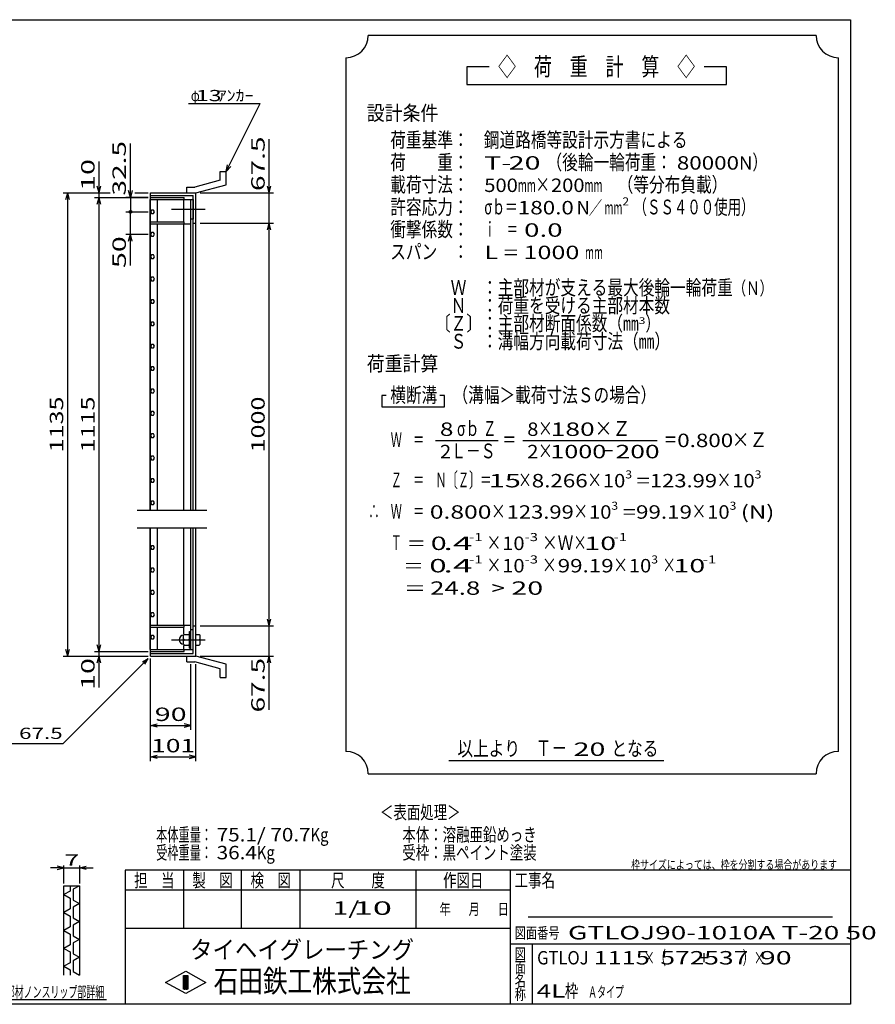
# Model space of a CAD drawing. Units: millimetres. Extents: x -182 to 179, y -128 to 105.
# Drawn here: x -12 to 179, y -115 to 105 of the extents above; entities that cross this region are included whole.
import ezdxf
from ezdxf.enums import TextEntityAlignment as Align

# ---------------------------------------------------------------- set-up
doc = ezdxf.new("R2010")
doc.units = ezdxf.units.MM
doc.header["$LTSCALE"] = 0.25
doc.linetypes.add('CENTER', pattern=[50.8, 31.75, -6.35, 6.35, -6.35])
for name, color, linetype in [('16', 7, 'Continuous'), ('19', 7, 'Continuous'), ('22', 7, 'Continuous'), ('32', 7, 'Continuous')]:
    doc.layers.add(name, color=color, linetype=linetype)
doc.styles.add('dcStyle0', font='txt.shx', dxfattribs={"width": 0.833333, "bigfont": 'bigfont'})

msp = doc.modelspace()

# ---------------------------------------------------------------- linework, layer by layer
at = {"color": 150, "linetype": 'Continuous', "lineweight": 25}
for p, q in [((-172.9, 105.35), (173.1, 105.35)), ((173.1, 105.35), (173.1, -114.65)), ((173.1, -84.65), (11.1, -84.65)), ((11.1, -84.65), (11.1, -114.65)), ((24.1, -84.65), (24.1, -97.65)), ((37.1, -97.65), (37.1, -84.65)), ((50.1, -84.65), (50.1, -97.65)), ((76.1, -97.65), (76.1, -84.65)), ((97.1, -84.65), (97.1, -114.65)), ((97.1, -89.15), (11.1, -89.15)), ((169.1, -95.15), (101.1, -95.15)), ((11.1, -97.65), (97.1, -97.65)), ((97.1, -101.15), (173.1, -101.15)), ((102.1, -114.65), (102.1, -101.15)), ((20.1, -109.75), (24.6, -107.25)), ((24.6, -107.25), (29.1, -109.75)), ((24.6, -112.25), (20.1, -109.75)), ((24.1, -108.25), (25.1, -108.25)), ((24.1, -111.25), (24.1, -108.25)), ((24.1, -108.25), (24.3, -108.25)), ((24.3, -108.25), (24.3, -111.25)), ((24.5, -111.25), (24.5, -108.25)), ((24.5, -108.25), (24.7, -108.25)), ((29.1, -109.75), (24.6, -112.25)), ((24.7, -108.25), (24.7, -111.25)), ((24.9, -111.25), (24.9, -108.25)), ((24.9, -108.25), (25.1, -108.25)), ((25.1, -108.25), (25.1, -111.25)), ((25.1, -108.25), (25.1, -111.25)), ((25.1, -111.25), (24.1, -111.25)), ((24.3, -111.25), (24.5, -111.25)), ((24.7, -111.25), (24.9, -111.25)), ((173.1, -114.65), (-172.9, -114.65))]:
    msp.add_line(p, q, dxfattribs=at)
at = {"layer": '16', "color": 3, "linetype": 'Continuous', "lineweight": 25}
for p, q in [((16.68, -4.25), (16.68, 65.2)), ((16.68, 65.2), (16.75, 65.2)), ((16.75, 65.65), (24.25, 65.65)), ((16.75, 65.2), (16.75, 65.65)), ((16.75, 65.2), (24.25, 65.2)), ((16.75, -4.25), (16.75, 65.2)), ((16.75, 65.2), (25.75, 65.2)), ((18.3, 60.2), (18.3, 65.2)), ((24.2, 60.2), (24.2, 65.2)), ((24.25, 65.2), (24.25, 65.65)), ((25.75, -4.25), (25.75, 65.2)), ((25.75, 65.2), (26.25, 65.2)), ((26.25, 65.2), (26.25, 60.8)), ((16.97, 62.79), (16.75, 62.4)), ((16.75, 62.4), (16.98, 62.01)), ((17.42, 62.79), (16.97, 62.79)), ((16.98, 62.01), (17.43, 62.01)), ((17.65, 62.4), (17.42, 62.79)), ((17.43, 62.01), (17.65, 62.4)), ((16.75, 59.75), (16.75, 60.2)), ((16.75, 60.2), (24.25, 60.2)), ((16.75, 59.75), (25.75, 59.75)), ((18.3, -4.25), (18.3, 59.75)), ((24.2, -4.25), (24.2, 59.75)), ((24.25, 59.75), (24.25, 60.2)), ((26.25, 60.8), (25.75, 60.8)), ((16.97, 57.79), (16.75, 57.4)), ((16.75, 57.4), (16.98, 57.01)), ((17.42, 57.79), (16.97, 57.79)), ((17.65, 57.4), (17.42, 57.79)), ((17.43, 57.01), (17.65, 57.4)), ((16.98, 57.01), (17.43, 57.01)), ((16.97, 52.79), (16.75, 52.4)), ((16.75, 52.4), (16.98, 52.01)), ((17.42, 52.79), (16.97, 52.79)), ((16.98, 52.01), (17.43, 52.01)), ((17.65, 52.4), (17.42, 52.79)), ((17.43, 52.01), (17.65, 52.4)), ((16.97, 47.79), (16.75, 47.4)), ((16.75, 47.4), (16.98, 47.01)), ((17.42, 47.79), (16.97, 47.79)), ((16.98, 47.01), (17.43, 47.01)), ((17.65, 47.4), (17.42, 47.79)), ((17.43, 47.01), (17.65, 47.4)), ((16.97, 42.79), (16.75, 42.4)), ((16.75, 42.4), (16.98, 42.01)), ((17.42, 42.79), (16.97, 42.79)), ((16.98, 42.01), (17.43, 42.01)), ((17.65, 42.4), (17.42, 42.79)), ((17.43, 42.01), (17.65, 42.4)), ((16.97, 37.79), (16.75, 37.4)), ((17.42, 37.79), (16.97, 37.79)), ((17.65, 37.4), (17.42, 37.79)), ((17.43, 37.01), (17.65, 37.4)), ((16.75, 37.4), (16.98, 37.01)), ((16.98, 37.01), (17.43, 37.01)), ((16.97, 32.79), (16.75, 32.4)), ((16.75, 32.4), (16.98, 32.01)), ((17.42, 32.79), (16.97, 32.79)), ((16.98, 32.01), (17.43, 32.01)), ((17.65, 32.4), (17.42, 32.79)), ((17.43, 32.01), (17.65, 32.4)), ((16.97, 27.79), (16.75, 27.4)), ((16.75, 27.4), (16.98, 27.01)), ((17.42, 27.79), (16.97, 27.79)), ((16.98, 27.01), (17.43, 27.01)), ((17.65, 27.4), (17.42, 27.79)), ((17.43, 27.01), (17.65, 27.4)), ((16.97, 22.79), (16.75, 22.4)), ((16.75, 22.4), (16.98, 22.01)), ((17.42, 22.79), (16.97, 22.79)), ((16.98, 22.01), (17.43, 22.01)), ((17.65, 22.4), (17.42, 22.79)), ((17.43, 22.01), (17.65, 22.4)), ((16.97, 17.79), (16.75, 17.4)), ((17.42, 17.79), (16.97, 17.79)), ((17.65, 17.4), (17.42, 17.79)), ((16.75, 17.4), (16.98, 17.01)), ((16.98, 17.01), (17.43, 17.01)), ((17.43, 17.01), (17.65, 17.4)), ((16.97, 12.79), (16.75, 12.4)), ((16.75, 12.4), (16.98, 12.01)), ((17.42, 12.79), (16.97, 12.79)), ((16.98, 12.01), (17.43, 12.01)), ((17.65, 12.4), (17.42, 12.79)), ((17.43, 12.01), (17.65, 12.4)), ((16.97, 7.79), (16.75, 7.4)), ((16.75, 7.4), (16.98, 7.01)), ((17.42, 7.79), (16.97, 7.79)), ((16.98, 7.01), (17.43, 7.01)), ((17.65, 7.4), (17.42, 7.79)), ((17.43, 7.01), (17.65, 7.4)), ((16.97, 2.79), (16.75, 2.4)), ((16.75, 2.4), (16.98, 2.01)), ((17.42, 2.79), (16.97, 2.79)), ((17.65, 2.4), (17.42, 2.79)), ((17.43, 2.01), (17.65, 2.4)), ((16.98, 2.01), (17.43, 2.01)), ((13.75, -4.25), (29.35, -4.25)), ((16.97, -2.21), (16.75, -2.6)), ((16.75, -2.6), (16.98, -2.99)), ((17.42, -2.21), (16.97, -2.21)), ((16.98, -2.99), (17.43, -2.99)), ((17.65, -2.6), (17.42, -2.21)), ((17.43, -2.99), (17.65, -2.6)), ((29.35, -8.25), (13.75, -8.25)), ((16.68, -35.4), (16.68, -8.25)), ((16.75, -35.4), (16.75, -8.25)), ((18.3, -29.95), (18.3, -8.25)), ((24.2, -29.95), (24.2, -8.25)), ((25.75, -35.4), (25.75, -8.25)), ((16.97, -12.21), (16.75, -12.6)), ((16.75, -12.6), (16.98, -12.99)), ((17.42, -12.21), (16.97, -12.21)), ((16.98, -12.99), (17.43, -12.99)), ((17.65, -12.6), (17.42, -12.21)), ((17.43, -12.99), (17.65, -12.6)), ((16.97, -17.21), (16.75, -17.6)), ((17.42, -17.21), (16.97, -17.21)), ((17.65, -17.6), (17.42, -17.21)), ((17.43, -17.99), (17.65, -17.6)), ((16.75, -17.6), (16.98, -17.99)), ((16.98, -17.99), (17.43, -17.99)), ((16.97, -22.21), (16.75, -22.6)), ((16.75, -22.6), (16.98, -22.99)), ((17.42, -22.21), (16.97, -22.21)), ((16.98, -22.99), (17.43, -22.99)), ((17.65, -22.6), (17.42, -22.21)), ((17.43, -22.99), (17.65, -22.6)), ((16.97, -27.21), (16.75, -27.6)), ((16.75, -27.6), (16.98, -27.99)), ((17.42, -27.21), (16.97, -27.21)), ((16.98, -27.99), (17.43, -27.99)), ((17.65, -27.6), (17.42, -27.21)), ((17.43, -27.99), (17.65, -27.6)), ((16.75, -30.4), (16.75, -29.95)), ((16.75, -29.95), (25.75, -29.95)), ((16.75, -30.4), (24.25, -30.4)), ((18.3, -35.4), (18.3, -30.4)), ((24.2, -31.9), (24.2, -30.4)), ((24.25, -30.4), (24.25, -29.95)), ((16.97, -32.21), (16.75, -32.6)), ((16.75, -32.6), (16.98, -32.99)), ((17.42, -32.21), (16.97, -32.21)), ((16.98, -32.99), (17.43, -32.99)), ((17.65, -32.6), (17.42, -32.21)), ((17.43, -32.99), (17.65, -32.6)), ((24.35, -32), (24.15, -32.2)), ((24.15, -34.2), (24.15, -32.2)), ((24.35, -33.2), (24.15, -33)), ((24.35, -32), (25.25, -32)), ((25.45, -32.2), (25.25, -32)), ((25.25, -33.2), (25.45, -33)), ((25.45, -35.05), (25.45, -31.35)), ((25.45, -31.35), (25.75, -31.35)), ((26.25, -31), (25.75, -31)), ((25.75, -35.05), (25.75, -31.35)), ((26.25, -35.4), (26.25, -31)), ((24.35, -33.2), (24.15, -33.4)), ((24.15, -34.2), (24.35, -34.4)), ((24.2, -35.4), (24.2, -34.45)), ((24.35, -33.2), (25.25, -33.2)), ((24.35, -34.4), (25.25, -34.4)), ((25.45, -33.4), (25.25, -33.2)), ((25.25, -34.4), (25.45, -34.2)), ((25.45, -35.05), (25.75, -35.05)), ((16.68, -35.4), (16.75, -35.4)), ((16.75, -35.4), (24.25, -35.4)), ((16.75, -35.85), (16.75, -35.4)), ((16.75, -35.4), (25.75, -35.4)), ((16.75, -35.85), (24.25, -35.85)), ((24.25, -35.85), (24.25, -35.4)), ((25.75, -35.4), (26.25, -35.4))]:
    msp.add_line(p, q, dxfattribs=at)
at = {"layer": '16', "color": 3, "linetype": 'CENTER', "lineweight": 25}
for p, q in [((21.45, 63), (28.95, 63)), ((21.45, -33.2), (28.95, -33.2))]:
    msp.add_line(p, q, dxfattribs=at)
at = {"layer": '16', "color": 3, "linetype": 'Continuous', "lineweight": 25}
msp.add_arc((24.15, -33.2), 1, 90, 270, dxfattribs=at)
at = {"layer": '19', "color": 6, "linetype": 'Continuous', "lineweight": 25}
for p, q in [((32.31, 71.46), (33.61, 71.46)), ((32.31, 69.46), (32.31, 71.46)), ((33.61, 68.46), (33.61, 71.46)), ((32.31, 69.46), (26.68, 67.95)), ((26.85, 66.65), (33.61, 68.46)), ((16.75, 65.65), (16.75, 66.65)), ((16.75, 66.65), (26.85, 66.65)), ((16.75, 66.05), (26.25, 66.05)), ((24.85, 67.95), (26.68, 67.95)), ((24.85, 66.65), (24.85, 67.95)), ((24.85, 66.65), (26.85, 66.65)), ((26.25, -4.25), (26.25, 66.05)), ((26.85, -4.25), (26.85, 66.65)), ((26.25, 59.9), (26.85, 59.9)), ((26.25, -36.25), (26.25, -8.25)), ((26.85, -36.85), (26.85, -8.25)), ((26.25, -30.1), (26.85, -30.1)), ((26.85, -32), (27.65, -32)), ((26.85, -34.4), (26.85, -32)), ((27.65, -32), (27.85, -32.2)), ((27.65, -33.2), (27.85, -33)), ((27.85, -34.2), (27.85, -32.2)), ((26.85, -33.2), (27.65, -33.2)), ((26.85, -34.4), (27.65, -34.4)), ((27.65, -33.2), (27.85, -33.4)), ((27.65, -34.4), (27.85, -34.2)), ((16.75, -36.85), (16.75, -35.85)), ((16.75, -36.25), (26.25, -36.25)), ((16.75, -36.85), (26.85, -36.85)), ((24.85, -36.85), (26.85, -36.85)), ((24.85, -38.15), (24.85, -36.85)), ((33.61, -38.66), (26.85, -36.85)), ((24.85, -38.15), (26.68, -38.15)), ((32.31, -39.66), (26.68, -38.15)), ((33.61, -41.66), (33.61, -38.66)), ((32.31, -41.66), (32.31, -39.66)), ((32.31, -41.66), (33.61, -41.66))]:
    msp.add_line(p, q, dxfattribs=at)
at = {"layer": '22', "color": 4, "linetype": 'Continuous', "lineweight": 25}
for p, q in [((165.4, 101.85), (65.4, 101.85)), ((60.4, 96.85), (60.4, -58.15)), ((170.4, -58.15), (170.4, 96.85)), ((92.4, 94.85), (87.4, 94.85)), ((87.4, 94.85), (87.4, 90.85)), ((145.4, 94.85), (140.4, 94.85)), ((145.4, 90.85), (145.4, 94.85)), ((87.4, 90.85), (145.4, 90.85)), ((25.25, 86.65), (41.25, 86.65)), ((33.65, 71.45), (41.25, 86.65)), ((12.25, 65.65), (12.25, 77.65)), ((43.25, 66.65), (43.25, 78.65)), ((5.25, 66.65), (5.25, 73.65)), ((33.65, 71.45), (33.95, 72.91)), ((33.65, 71.45), (34.65, 72.55)), ((-2.75, 66.65), (7.75, 66.65)), ((-2.15, 65.15), (-1.75, 66.65)), ((-1.35, 65.15), (-1.75, 66.65)), ((-1.75, -36.85), (-1.75, 66.65)), ((4.25, 66.65), (7.75, 66.65)), ((5.25, 66.65), (4.85, 68.15)), ((5.25, 66.65), (5.65, 68.15)), ((5.25, 65.65), (5.25, 66.65)), ((12.25, 65.65), (11.85, 67.15)), ((12.65, 67.15), (12.25, 65.65)), ((13.25, 66.65), (16.25, 66.65)), ((13.25, 66.65), (16.25, 66.65)), ((27.85, 66.65), (44.25, 66.65)), ((43.25, 66.65), (42.85, 68.15)), ((43.25, 66.65), (43.65, 68.15)), ((43.25, 59.9), (43.25, 66.65)), ((4.25, 65.65), (16.25, 65.65)), ((4.85, 64.15), (5.25, 65.65)), ((5.65, 64.15), (5.25, 65.65)), ((5.25, -35.85), (5.25, 65.65)), ((16.25, 65.65), (11.25, 65.65)), ((12.25, 65.65), (12.25, 62.4)), ((11.25, 62.4), (16.25, 62.4)), ((12.25, 57.4), (12.25, 62.4)), ((27.85, 59.9), (44.25, 59.9)), ((42.85, 58.4), (43.25, 59.9)), ((43.65, 58.4), (43.25, 59.9)), ((43.25, -30.1), (43.25, 59.9)), ((11.25, 57.4), (16.25, 57.4)), ((11.85, 55.9), (12.25, 57.4)), ((12.65, 55.9), (12.25, 57.4)), ((12.25, 50.4), (12.25, 57.4)), ((69.4, 21.35), (68.4, 21.35)), ((68.4, 21.35), (68.4, 18.85)), ((82.4, 21.35), (81.4, 21.35)), ((82.4, 18.85), (82.4, 21.35)), ((68.4, 18.85), (82.4, 18.85)), ((80.4, 11.35), (94.4, 11.35)), ((99.9, 11.35), (129.9, 11.35)), ((43.25, -30.1), (42.85, -28.6)), ((43.25, -30.1), (43.65, -28.6)), ((27.85, -30.1), (44.25, -30.1)), ((43.25, -36.85), (43.25, -30.1)), ((5.25, -35.85), (4.85, -34.35)), ((5.25, -35.85), (5.65, -34.35)), ((-2.75, -36.85), (16.25, -36.85)), ((-2.75, -56.35), (16.25, -37.35)), ((-1.75, -36.85), (-2.15, -35.35)), ((-1.75, -36.85), (-1.35, -35.35)), ((4.25, -35.85), (16.25, -35.85)), ((4.25, -36.85), (16.25, -36.85)), ((4.85, -38.35), (5.25, -36.85)), ((5.25, -36.85), (5.25, -35.85)), ((5.65, -38.35), (5.25, -36.85)), ((5.25, -43.85), (5.25, -36.85)), ((14.95, -38.15), (16.25, -37.35)), ((15.45, -38.65), (16.25, -37.35)), ((16.75, -53.35), (16.75, -37.35)), ((16.75, -60.35), (16.75, -37.35)), ((27.85, -36.85), (44.25, -36.85)), ((42.85, -38.35), (43.25, -36.85)), ((43.65, -38.35), (43.25, -36.85)), ((43.25, -48.85), (43.25, -36.85)), ((25.75, -53.35), (25.75, -38.65)), ((26.85, -60.35), (26.85, -38.65)), ((16.75, -52.35), (18.25, -51.95)), ((18.25, -52.75), (16.75, -52.35)), ((16.75, -52.35), (25.75, -52.35)), ((25.75, -52.35), (24.25, -51.95)), ((24.25, -52.75), (25.75, -52.35)), ((-29.75, -56.35), (-2.75, -56.35)), ((16.75, -59.35), (18.25, -58.95)), ((18.25, -59.75), (16.75, -59.35)), ((16.75, -59.35), (26.85, -59.35)), ((26.85, -59.35), (25.35, -58.95)), ((25.35, -59.75), (26.85, -59.35)), ((83.4, -60.15), (131.4, -60.15)), ((65.4, -63.15), (165.4, -63.15))]:
    msp.add_line(p, q, dxfattribs=at)
msp.add_circle((12.25, 62.4), 0.3, dxfattribs=at)
for centre, start, end in [((60.4, 101.85), 270, 0), ((170.4, 101.85), 180, 270), ((60.4, -63.15), 0, 90), ((170.4, -63.15), 90, 180)]:
    msp.add_arc(centre, 5, start, end, dxfattribs=at)
at = {"layer": '32', "color": 4, "linetype": 'Continuous', "lineweight": 25}
for p, q in [((-2.6, -84.15), (-5.6, -84.15)), ((-2.6, -84.15), (-4.1, -83.75)), ((-4.1, -84.55), (-2.6, -84.15)), ((-2.6, -87.65), (-2.6, -83.65)), ((-2.6, -84.15), (0.9, -84.15)), ((0.9, -83.65), (0.9, -87.65)), ((0.9, -84.15), (2.4, -83.75)), ((2.4, -84.55), (0.9, -84.15)), ((0.9, -84.15), (3.9, -84.15)), ((-2.6, -88.15), (0.9, -88.15)), ((-2.6, -108.15), (-2.6, -88.15)), ((-1.2, -89.35), (-2.6, -90.15)), ((-2.6, -90.15), (-1.2, -90.95)), ((-1.2, -88.15), (-1.2, -89.35)), ((0.9, -88.15), (-0.5, -88.95)), ((-0.5, -88.95), (-0.5, -91.35)), ((0.9, -88.15), (0.9, -108.15)), ((-1.2, -90.95), (-1.2, -93.35)), ((-0.5, -91.35), (0.9, -92.15)), ((0.9, -92.15), (-0.5, -92.95)), ((-1.2, -93.35), (-2.6, -94.15)), ((-2.6, -94.15), (-1.2, -94.95)), ((-0.5, -92.95), (-0.5, -95.35)), ((-1.2, -94.95), (-1.2, -97.35)), ((-0.5, -95.35), (0.9, -96.15)), ((0.9, -96.15), (-0.5, -96.95)), ((-1.2, -97.35), (-2.6, -98.15)), ((-2.6, -98.15), (-1.2, -98.95)), ((-1.2, -98.95), (-1.2, -101.35)), ((-0.5, -96.95), (-0.5, -99.35)), ((-0.5, -99.35), (0.9, -100.15)), ((0.9, -100.15), (-0.5, -100.95)), ((-0.5, -100.95), (-0.5, -103.35)), ((-1.2, -101.35), (-2.6, -102.15)), ((-2.6, -102.15), (-1.2, -102.95)), ((-1.2, -102.95), (-1.2, -105.35)), ((-0.5, -103.35), (0.9, -104.15)), ((-1.2, -105.35), (-2.6, -106.15)), ((0.9, -104.15), (-0.5, -104.95)), ((-0.5, -104.95), (-0.5, -107.35)), ((-2.6, -106.15), (-1.2, -106.95)), ((-1.2, -106.95), (-1.2, -108.15)), ((-0.5, -107.35), (0.9, -108.15)), ((6.9, -113.65), (-18.6, -113.65))]:
    msp.add_line(p, q, dxfattribs=at)

# ---------------------------------------------------------------- texts
at = {"color": 150, "style": 'dcStyle0', "width": 0.833333}
for s, height, p, p2 in [('枠サイズによっては、枠を分割する場合があります', 2, (124.1, -84.45), (170.1, -84.45)), ('担\u3000当', 3, (13.1, -88.45), (22.1, -88.45)), ('製\u3000図', 3, (26.1, -88.45), (35.1, -88.45)), ('検\u3000図', 3, (39.1, -88.45), (48.1, -88.45)), ('尺\u3000\u3000度', 3, (57.1, -88.45), (69.1, -88.45)), ('作図日', 3, (82.1, -88.45), (91.1, -88.45)), ('工事名', 3, (98.1, -88.45), (107.1, -88.45)), ('年', 2.5, (81.3, -94.65), (83.8, -94.65)), ('月', 2.5, (87.8, -94.65), (90.3, -94.65)), ('日', 2.5, (94.3, -94.65), (96.8, -94.65)), ('図面番号', 2.5, (98.1, -99.95), (108.1, -99.95)), ('図', 2.5, (98.1, -104.65), (100.6, -104.65)), ('面', 2.5, (98.1, -107.65), (100.6, -107.65)), ('名', 2.5, (98.1, -110.65), (100.6, -110.65)), ('称', 2.5, (98.1, -113.65), (100.6, -113.65))]:
    msp.add_text(s, height=height, dxfattribs=at).set_placement(p, p2, align=Align.FIT)
at = {"color": 222, "style": 'dcStyle0'}
for s, height, width, p, p2 in [('タイヘイグレーチング', 4, 1.041667, (25.6, -104.45), (75.6, -104.45)), ('石田鉄工株式会社', 5, 0.846154, (30.85, -111.95), (74.85, -111.95))]:
    msp.add_text(s, height=height, dxfattribs=dict(at, width=width)).set_placement(p, p2, align=Align.FIT)
at = {"layer": '22', "color": 2, "style": 'dcStyle0'}
for s, height, width, p, p2 in [('◇\u3000荷\u3000重\u3000計\u3000算\u3000◇', 4, 0.833333, (94.4, 92.85), (138.4, 92.85)), ('φ', 2.5, 0.666667, (25.75, 87.15), (27.75, 87.15)), (' 13 ', 2.5, 0.8, (25.75, 87.15), (33.75, 87.15)), ('ｱﾝｶｰ', 2.5, 0.8, (31.75, 87.15), (39.75, 87.15)), ('設計条件', 3.3, 0.858369, (65.05, 82.85), (81.05, 82.85)), ('荷重基準：\u3000', 3.3, 0.841346, (70.3, 76.85), (91.3, 76.85)), ('鋼道路橋等設計示方書による', 3.3, 0.841346, (91.2, 76.85), (136.7, 76.85)), ('荷\u3000\u3000重：\u3000', 3.3, 0.841346, (70.3, 71.85), (91.3, 71.85)), (' 20 ', 3, 0.833333, (95.3, 71.85), (105.3, 71.85)), ('（後輪一輪荷重：', 3.3, 0.841346, (105.2, 71.85), (133.2, 71.85)), (' 80000', 3, 0.833333, (133.2, 71.85), (148.2, 71.85)), ('）', 3.3, 0.833333, (151.2, 71.85), (154.5, 71.85)), ('載荷寸法：\u3000', 3.3, 0.841346, (70.3, 66.85), (91.3, 66.85)), ('\u3000（等分布負載）', 3.3, 0.841346, (117.6, 66.85), (145.6, 66.85)), ('500', 3, 0.833333, (91.3, 66.85), (98.8, 66.85)), ('mm', 3, 0.666667, (98.8, 66.85), (102.8, 66.85)), ('×', 3.3, 0.833333, (102.7, 66.85), (106, 66.85)), ('200', 3, 0.833333, (106.2, 66.85), (113.7, 66.85)), ('mm', 3, 0.666667, (113.7, 66.85), (117.7, 66.85)), ('許容応力：\u3000', 3.3, 0.841346, (70.3, 61.85), (91.3, 61.85)), ('σｂ＝', 3.3, 0.631313, (91.3, 61.85), (98.8, 61.85)), ('180.0', 3, 0.833333, (98.8, 61.85), (111.3, 61.85)), ('／', 3, 0.833333, (114.65, 61.85), (117.65, 61.85)), ('mm', 3, 0.666667, (118.15, 61.85), (122.15, 61.85)), ('2', 1.8, 0.833333, (122.15, 63.85), (123.65, 63.85)), ('（ＳＳ４００使用）', 3.3, 0.757576, (124.65, 61.85), (151.65, 61.85)), ('衝撃係数：\u3000', 3.3, 0.841346, (70.3, 56.85), (91.3, 56.85)), ('ｉ\u3000＝', 3.3, 0.631313, (91.3, 56.85), (98.8, 56.85)), (' 0.0', 3, 0.833333, (98.8, 56.85), (108.8, 56.85)), ('スパン\u3000：\u3000', 3.3, 0.841346, (70.3, 51.85), (91.3, 51.85)), ('L =', 3, 0.833333, (91.3, 51.85), (98.8, 51.85)), (' 1000 ', 3, 0.833333, (98.8, 51.85), (113.8, 51.85)), ('mm', 3, 0.666667, (113.8, 51.85), (117.8, 51.85)), ('\u3000Ｗ\u3000：主部材が支える最大後輪一輪荷重', 3.3, 0.841346, (80.3, 43.85), (146.8, 43.85)), ('（Ｎ）', 3, 0.833333, (146.8, 43.85), (155.8, 43.85)), ('\u3000Ｎ\u3000：荷重を受ける主部材本数', 3.3, 0.841346, (80.3, 39.85), (132.8, 39.85)), ('〔Ｚ〕：主部材断面係数（㎜', 3.3, 0.841346, (80.3, 35.85), (125.8, 35.85)), ('）', 3.3, 0.833333, (127.3, 35.85), (130.6, 35.85)), ('\u3000Ｓ\u3000：溝幅方向載荷寸法（㎜）', 3.3, 0.841346, (80.3, 31.85), (132.8, 31.85)), ('荷重計算', 3.3, 0.858369, (65.05, 26.85), (81.05, 26.85)), ('横断溝', 3.3, 0.841346, (70.3, 19.85), (80.8, 19.85)), ('\u3000（溝幅＞載荷寸法Ｓの場合）', 3.3, 0.841346, (80.7, 19.85), (129.7, 19.85)), ('σｂ', 3.3, 0.631313, (85.2, 12.35), (90.2, 12.35)), ('Ｚ', 3.3, 0.757576, (91, 12.35), (94, 12.35)), ('×', 3.3, 0.833333, (103.3, 12.35), (106.6, 12.35)), (' 180 ', 3, 0.833333, (104.8, 12.35), (117.3, 12.35)), ('×Ｚ', 3.3, 0.858369, (115.95, 12.35), (123.95, 12.35)), ('8', 3, 0.833333, (100.9, 12.35), (103.4, 12.35)), ('Ｗ\u3000＝', 3.3, 0.631313, (70.4, 9.85), (77.9, 9.85)), ('＝', 3.3, 0.757576, (95.4, 9.85), (98.4, 9.85)), ('＝', 3.3, 0.757576, (131.4, 9.85), (134.4, 9.85)), ('0.800', 3, 0.833333, (134.4, 9.85), (146.9, 9.85)), ('×Ｚ', 3.3, 0.858369, (146.55, 9.85), (154.55, 9.85)), ('2', 3, 0.833333, (81.4, 7.35), (83.9, 7.35)), ('Ｌ－Ｓ', 3.3, 0.833333, (83.9, 7.35), (93.8, 7.35)), ('2', 3, 0.833333, (100.9, 7.35), (103.4, 7.35)), ('×', 3.3, 0.833333, (103.3, 7.35), (106.6, 7.35)), (' 1000 ', 3, 0.833333, (104.8, 7.35), (119.8, 7.35)), ('－', 3.3, 0.631313, (117.8, 7.35), (120.3, 7.35)), (' 200 ', 3, 0.833333, (119.3, 7.35), (131.8, 7.35)), ('Ｚ\u3000＝\u3000Ｎ〔Ｚ〕＝', 3.3, 0.631313, (70.4, 0.85), (92.9, 0.85)), ('3', 1.8, 0.833333, (122.8, 2.85), (124.3, 2.85)), ('3', 1.8, 0.833333, (151.7, 2.85), (153.2, 2.85)), (' 15 ', 3, 0.833333, (90.9, 0.85), (100.9, 0.85)), ('×', 3.3, 0.757576, (98.9, 0.85), (101.9, 0.85)), ('8.266', 3, 0.833333, (101.9, 0.85), (114.4, 0.85)), ('×', 3.3, 0.833333, (114.3, 0.85), (117.6, 0.85)), ('10', 3, 0.833333, (117.8, 0.85), (122.8, 0.85)), ('123.99', 3, 0.833333, (128.3, 0.85), (143.3, 0.85)), ('×', 3.3, 0.833333, (143.2, 0.85), (146.5, 0.85)), ('10', 3, 0.833333, (146.7, 0.85), (151.7, 0.85)), ('∴\u3000Ｗ\u3000＝', 3.3, 0.631313, (65.4, -6.15), (77.9, -6.15)), (' 0.800', 3, 0.833333, (77.9, -6.15), (92.9, -6.15)), ('×', 3.3, 0.833333, (92.8, -6.15), (96.1, -6.15)), ('123.99', 3, 0.833333, (96.3, -6.15), (111.3, -6.15)), ('×', 3.3, 0.833333, (111.2, -6.15), (114.5, -6.15)), ('10', 3, 0.833333, (114.7, -6.15), (119.7, -6.15)), ('3', 1.8, 0.833333, (119.7, -4.15), (121.2, -4.15)), ('99.19', 3, 0.833333, (125.2, -6.15), (137.7, -6.15)), ('×', 3.3, 0.833333, (137.6, -6.15), (140.9, -6.15)), ('10', 3, 0.833333, (141.1, -6.15), (146.1, -6.15)), ('3', 1.8, 0.833333, (146.1, -4.15), (147.6, -4.15)), ('(N)', 3, 0.833333, (148.6, -6.15), (156.1, -6.15)), ('Ｔ', 3.3, 0.631313, (70.4, -13.15), (72.9, -13.15)), (' = 0', 3, 0.833333, (72.9, -13.15), (82.9, -13.15)), (' .4 ', 3, 0.833333, (80.4, -13.15), (90.4, -13.15)), ('-1', 1.8, 0.833333, (87.9, -11.15), (90.9, -11.15)), ('×', 3.3, 0.833333, (91.8, -13.15), (95.1, -13.15)), ('10', 3, 0.833333, (95.3, -13.15), (100.3, -13.15)), ('-3', 1.8, 0.833333, (100.3, -11.15), (103.3, -11.15)), ('×Ｗ', 3.3, 0.841346, (104.2, -13.15), (111.2, -13.15)), ('×', 3.3, 0.757576, (111.2, -13.15), (114.2, -13.15)), (' 10 ', 3, 0.833333, (112.2, -13.15), (122.2, -13.15)), ('-1', 1.8, 0.833333, (120.2, -11.15), (123.2, -11.15)), ('  = 0', 3, 0.833333, (70.4, -18.15), (82.9, -18.15)), (' .4 ', 3, 0.833333, (80.4, -18.15), (90.4, -18.15)), ('-1', 1.8, 0.833333, (87.9, -16.15), (90.9, -16.15)), ('×', 3.3, 0.833333, (91.8, -18.15), (95.1, -18.15)), ('10', 3, 0.833333, (95.3, -18.15), (100.3, -18.15)), ('-3', 1.8, 0.833333, (100.3, -16.15), (103.3, -16.15)), ('×', 3.3, 0.833333, (104.2, -18.15), (107.5, -18.15)), ('99.19', 3, 0.833333, (107.7, -18.15), (120.2, -18.15)), ('×', 3.3, 0.833333, (120.1, -18.15), (123.4, -18.15)), ('10', 3, 0.833333, (123.6, -18.15), (128.6, -18.15)), ('3', 1.8, 0.833333, (128.6, -16.15), (130.1, -16.15)), ('×', 3.3, 0.757576, (131.1, -18.15), (134.1, -18.15)), (' 10 ', 3, 0.833333, (132.1, -18.15), (142.1, -18.15)), ('-1', 1.8, 0.833333, (140.1, -16.15), (143.1, -16.15)), ('  =', 3, 0.833333, (70.4, -23.15), (77.9, -23.15)), (' 24.8', 3, 0.833333, (77.9, -23.15), (90.4, -23.15)), (' 20 ', 3, 0.833333, (95.9, -23.15), (105.9, -23.15)), (' 90 ', 3, 0.833333, (16.25, -51.35), (26.25, -51.35)), (' 67.5 ', 2.5, 0.8, (-13.75, -55.35), (-1.75, -55.35)), (' 101 ', 3, 0.833333, (15.55, -58.35), (28.05, -58.35)), ('以上より\u3000', 3.3, 0.841346, (85.3, -59.15), (102.8, -59.15)), ('Ｔ－', 3.5, 0.833333, (102.8, -59.15), (109.8, -59.15)), (' 20 ', 3, 0.833333, (109.8, -59.15), (119.8, -59.15)), ('となる', 3.3, 0.841346, (119.7, -59.15), (130.2, -59.15)), ('＜表面処理＞', 3, 0.833333, (68, -73.25), (86, -73.25)), ('本体重量：', 3, 0.694444, (18, -78.25), (30.5, -78.25)), (' 75.1', 3, 0.666667, (30.5, -78.25), (40.5, -78.25)), ('/', 3, 0.666667, (40.5, -78.25), (42.5, -78.25)), (' 70.7', 3, 0.666667, (42.5, -78.25), (52.5, -78.25)), ('Kg', 3, 0.666667, (52.5, -78.25), (56.5, -78.25)), ('本体：', 3, 0.833333, (73, -78.25), (82, -78.25)), ('溶融亜鉛めっき', 3, 0.833333, (82, -78.25), (103, -78.25)), ('受枠重量：', 3, 0.694444, (18, -82.25), (30.5, -82.25)), (' 36.4', 3, 0.666667, (30.5, -82.25), (40.5, -82.25)), ('受枠：', 3, 0.833333, (73, -82.25), (82, -82.25)), ('黒ペイント塗装', 3, 0.833333, (82, -82.25), (103, -82.25)), ('Kg', 3, 0.666667, (40.5, -82.25), (44.5, -82.25)), ('GTLOJ90-1010A T-20 50               ', 3, 0.833333, (110, -100.15), (200, -100.15)), ('GTLOJ', 3, 0.766667, (103.1, -105.75), (114.6, -105.75)), (' 1115 ', 3, 0.78125, (114.5, -105.75), (129.5, -105.75)), ('×（', 3, 0.657895, (126.9, -105.75), (131.9, -105.75)), (' 572 ', 3, 0.78125, (129.3, -105.75), (141.8, -105.75)), ('+', 3, 0.766667, (139.2, -105.75), (141.5, -105.75)), (' 537 ', 3, 0.78125, (139.1, -105.75), (151.6, -105.75)), ('）×', 3, 0.657895, (149, -105.75), (154, -105.75)), (' 90 ', 3, 0.78125, (151.4, -105.75), (161.4, -105.75)), ('枠', 3, 0.833333, (109.3, -113.15), (112.3, -113.15)), ('Ａタイプ', 2.5, 0.666667, (114.5, -113.15), (122.5, -113.15))]:
    msp.add_text(s, height=height, dxfattribs=dict(at, width=width)).set_placement(p, p2, align=Align.FIT)
at = {"layer": '22', "color": 2, "style": 'dcStyle0', "width": 0.833333}
for s, p, p2 in [(' 32.5 ', (11.25, 64.65), (11.25, 79.65)), (' 67.5 ', (42.25, 65.65), (42.25, 80.65)), (' 10 ', (4.25, 65.65), (4.25, 75.65)), (' 50 ', (11.25, 48.4), (11.25, 58.4)), (' 1135 ', (-2.75, 7.4), (-2.75, 22.4)), (' 1115 ', (4.25, 7.4), (4.25, 22.4)), (' 1000 ', (42.25, 7.4), (42.25, 22.4)), (' 10 ', (4.25, -45.85), (4.25, -35.85)), (' 67.5 ', (42.25, -50.85), (42.25, -35.85))]:
    msp.add_text(s, height=3, rotation=90, dxfattribs=at).set_placement(p, p2, align=Align.FIT)
at = {"layer": '22', "color": 2, "style": 'dcStyle0'}
for s, height, p, p2 in [('T-', 3, (91.3, 71.85), (97.3, 71.85)), ('N', 3, (148.2, 71.85), (151.2, 71.85)), ('N', 3, (111.9, 61.85), (114.9, 61.85)), ('3', 1.5, (125.8, 37.35), (127.3, 37.35)), ('8', 3, (81.4, 12.35), (84.4, 12.35)), ('=', 3, (125.3, 0.85), (128.3, 0.85)), ('=', 3, (122.2, -6.15), (125.2, -6.15)), ('>', 3, (92.9, -23.15), (95.9, -23.15)), ('1/', 3, (57.4, -94.65), (63.4, -94.65)), (' 10 ', 3, (60.4, -94.65), (72.4, -94.65)), ('4L', 3, (103, -113.15), (109.4, -113.15))]:
    msp.add_text(s, height=height, dxfattribs=at).set_placement(p, p2, align=Align.FIT)
at = {"layer": '32', "color": 2, "style": 'dcStyle0'}
for s, width, p, p2 in [(' 7 ', 0.8, (-3.85, -83.65), (2.15, -83.65)), ('主部材ノンスリップ部詳細', 0.666667, (-17.6, -113.15), (6.4, -113.15))]:
    msp.add_text(s, height=2.5, dxfattribs=dict(at, width=width)).set_placement(p, p2, align=Align.FIT)

doc.saveas('drawing.dxf')
